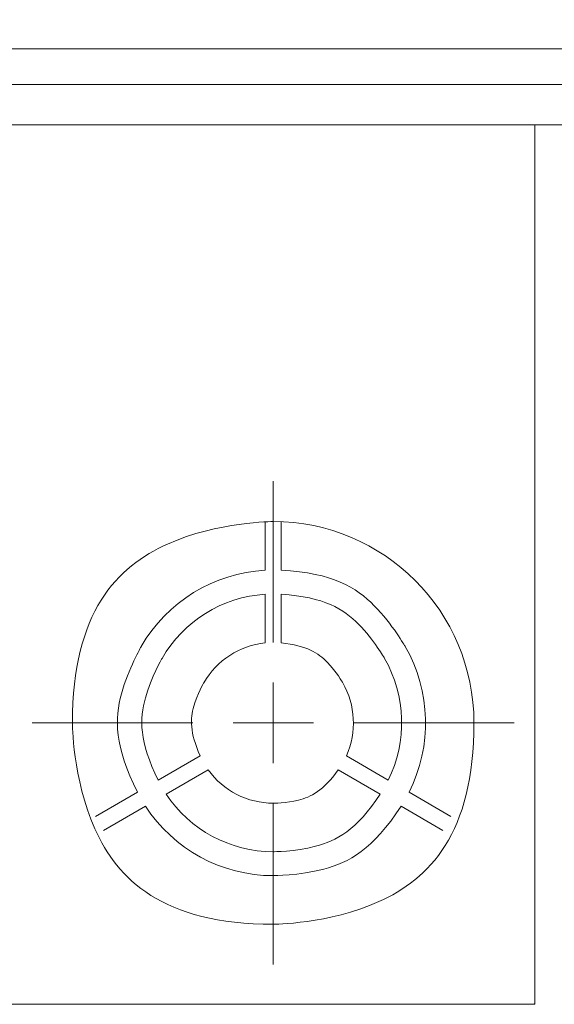
# Model space of a CAD drawing. Units: millimetres. Extents: x 10 to 874, y 69 to 804.
# Drawn here: x 574 to 607, y 557 to 618 of the extents above; entities that cross this region are included whole.
import ezdxf

# ---------------------------------------------------------------- set-up
doc = ezdxf.new("R2010")
doc.units = ezdxf.units.MM
doc.header["$MEASUREMENT"] = 0
doc.layers.add('layer 1', color=7, linetype='Continuous')
doc.styles.get("Standard").update_dxf_attribs({"font": 'isocpeur.ttf', "height": 15})
doc.dimstyles.get("Standard").update_dxf_attribs({"dimtxt": 15, "dimasz": 15, "dimexe": 0.18, "dimexo": 0.0625, "dimgap": 5, "dimtad": 1, "dimdec": 0, "dimzin": 0, "dimdsep": 46, "dimtxsty": 'Standard', "dimcen": 0.09, "dimadec": 0, "dimazin": 0, "dimtfac": 1, "dimtdec": 0, "dimtmove": 0, "dimatfit": 3, "dimfxl": 1, "dimtolj": 1, "dimtzin": 0, "dimarcsym": 0})

# ---------------------------------------------------------------- blocks, each defined once
blk = doc.blocks.new('*D10')
at = {"color": 0, "lineweight": -2, "transparency": 16777216}
for p, q in [((523.634, 718.947), (480.634, 718.947)), ((538.634, 573.952), (538.634, 719.127)), ((570.628, 718.947), (538.634, 718.947)), ((570.628, 573.66), (570.628, 719.127)), ((585.628, 718.947), (600.628, 718.947))]:
    blk.add_line(p, q, dxfattribs=at)
at = {"color": 0, "transparency": 16777216}
for points in [[(523.634, 721.447), (523.634, 716.447), (538.634, 718.947)], [(585.628, 721.447), (585.628, 716.447), (570.628, 718.947)]]:
    blk.add_solid(points, dxfattribs=at)
at = {"layer": 'Defpoints', "color": 0, "transparency": 16777216}
for p in [(570.628, 718.947), (538.634, 573.889), (570.628, 573.597)]:
    blk.add_point(p, dxfattribs=at)
at = {"color": 0, "transparency": 16777216, "insert": (494.634, 731.447), "char_height": 15, "attachment_point": 5}
blk.add_mtext('\\A1;32', dxfattribs=at)
blk = doc.blocks.new('*D11')
at = {"color": 0, "lineweight": -2, "transparency": 16777216}
for p, q in [((544.637, 573.96), (544.637, 647.356)), ((564.62, 573.949), (564.62, 647.356)), ((529.637, 647.176), (481.458, 647.176)), ((564.62, 647.176), (544.637, 647.176)), ((579.62, 647.176), (594.62, 647.176))]:
    blk.add_line(p, q, dxfattribs=at)
at = {"color": 0, "transparency": 16777216}
for points in [[(529.637, 649.676), (529.637, 644.676), (544.637, 647.176)], [(579.62, 649.676), (579.62, 644.676), (564.62, 647.176)]]:
    blk.add_solid(points, dxfattribs=at)
at = {"layer": 'Defpoints', "color": 0, "transparency": 16777216}
for p in [(564.62, 647.176), (544.637, 573.897), (564.62, 573.887)]:
    blk.add_point(p, dxfattribs=at)
at = {"color": 0, "transparency": 16777216, "insert": (495.458, 659.676), "char_height": 15, "attachment_point": 5}
blk.add_mtext('\\A1;20', dxfattribs=at)

msp = doc.modelspace()

# ---------------------------------------------------------------- linework, layer by layer
at = {"layer": 'layer 1', "lineweight": 18}
for points in [[(465.873, 615.705), (465.873, 615.705), (747.891, 615.705), (747.891, 615.705)], [(465.873, 615.705), (465.873, 615.705), (747.891, 615.705), (747.891, 615.705)], [(465.873, 615.705), (465.873, 615.705), (747.891, 615.705), (747.891, 615.705)], [(465.873, 615.705), (465.873, 615.705), (747.891, 615.705), (747.891, 615.705)], [(465.873, 615.705), (465.873, 615.705), (747.891, 615.705), (747.891, 615.705)], [(465.873, 615.705), (465.873, 615.705), (747.891, 615.705), (747.891, 615.705)], [(465.873, 615.705), (465.873, 615.705), (747.891, 615.705), (747.891, 615.705)], [(465.873, 615.705), (465.873, 615.705), (747.891, 615.705), (747.891, 615.705)], [(465.873, 615.705), (465.873, 615.705), (747.891, 615.705), (747.891, 615.705)], [(465.873, 615.705), (465.873, 615.705), (747.891, 615.705), (747.891, 615.705)], [(465.873, 615.705), (465.873, 615.705), (747.891, 615.705), (747.891, 615.705)], [(465.873, 615.705), (465.873, 615.705), (747.891, 615.705), (747.891, 615.705)], [(465.873, 615.705), (465.873, 615.705), (747.891, 615.705), (747.891, 615.705)], [(465.873, 615.705), (465.873, 615.705), (747.891, 615.705), (747.891, 615.705)], [(465.873, 615.705), (465.873, 615.705), (747.891, 615.705), (747.891, 615.705)], [(465.873, 615.705), (465.873, 615.705), (747.891, 615.705), (747.891, 615.705)], [(465.873, 615.705), (465.873, 615.705), (747.891, 615.705), (747.891, 615.705)], [(465.873, 615.705), (465.873, 615.705), (747.891, 615.705), (747.891, 615.705)], [(465.873, 615.705), (465.873, 615.705), (747.891, 615.705), (747.891, 615.705)], [(465.873, 615.705), (465.873, 615.705), (747.891, 615.705), (747.891, 615.705)], [(465.873, 615.705), (465.873, 615.705), (747.891, 615.705), (747.891, 615.705)], [(747.891, 613.508), (747.891, 613.508), (465.873, 613.508), (465.873, 613.508)], [(747.891, 613.508), (747.891, 613.508), (465.873, 613.508), (465.873, 613.508)], [(747.891, 613.508), (747.891, 613.508), (465.873, 613.508), (465.873, 613.508)], [(747.891, 613.508), (747.891, 613.508), (465.873, 613.508), (465.873, 613.508)], [(747.891, 613.508), (747.891, 613.508), (465.873, 613.508), (465.873, 613.508)], [(747.891, 613.508), (747.891, 613.508), (465.873, 613.508), (465.873, 613.508)], [(747.891, 613.508), (747.891, 613.508), (465.873, 613.508), (465.873, 613.508)], [(747.891, 613.508), (747.891, 613.508), (465.873, 613.508), (465.873, 613.508)], [(747.891, 613.508), (747.891, 613.508), (465.873, 613.508), (465.873, 613.508)], [(747.891, 613.508), (747.891, 613.508), (465.873, 613.508), (465.873, 613.508)], [(747.891, 613.508), (747.891, 613.508), (465.873, 613.508), (465.873, 613.508)], [(747.891, 613.508), (747.891, 613.508), (465.873, 613.508), (465.873, 613.508)], [(747.891, 613.508), (747.891, 613.508), (465.873, 613.508), (465.873, 613.508)], [(747.891, 613.508), (747.891, 613.508), (465.873, 613.508), (465.873, 613.508)], [(747.891, 613.508), (747.891, 613.508), (465.873, 613.508), (465.873, 613.508)], [(747.891, 613.508), (747.891, 613.508), (465.873, 613.508), (465.873, 613.508)], [(747.891, 613.508), (747.891, 613.508), (465.873, 613.508), (465.873, 613.508)], [(747.891, 613.508), (747.891, 613.508), (465.873, 613.508), (465.873, 613.508)], [(747.891, 613.508), (747.891, 613.508), (465.873, 613.508), (465.873, 613.508)], [(747.891, 613.508), (747.891, 613.508), (465.873, 613.508), (465.873, 613.508)], [(747.891, 613.508), (747.891, 613.508), (465.873, 613.508), (465.873, 613.508)], [(747.19, 611.013), (747.19, 611.013), (466.577, 611.013), (466.577, 611.013)], [(747.19, 611.013), (747.19, 611.013), (466.577, 611.013), (466.577, 611.013)], [(747.19, 611.013), (747.19, 611.013), (466.577, 611.013), (466.577, 611.013)], [(747.19, 611.013), (747.19, 611.013), (466.577, 611.013), (466.577, 611.013)], [(747.19, 611.013), (747.19, 611.013), (466.577, 611.013), (466.577, 611.013)], [(747.19, 611.013), (747.19, 611.013), (466.577, 611.013), (466.577, 611.013)], [(747.19, 611.013), (747.19, 611.013), (466.577, 611.013), (466.577, 611.013)], [(747.19, 611.013), (747.19, 611.013), (466.577, 611.013), (466.577, 611.013)], [(747.19, 611.013), (747.19, 611.013), (466.577, 611.013), (466.577, 611.013)], [(747.19, 611.013), (747.19, 611.013), (466.577, 611.013), (466.577, 611.013)], [(747.19, 611.013), (747.19, 611.013), (466.577, 611.013), (466.577, 611.013)], [(747.19, 611.013), (747.19, 611.013), (466.577, 611.013), (466.577, 611.013)], [(747.19, 611.013), (747.19, 611.013), (466.577, 611.013), (466.577, 611.013)], [(747.19, 611.013), (747.19, 611.013), (466.577, 611.013), (466.577, 611.013)], [(747.19, 611.013), (747.19, 611.013), (466.577, 611.013), (466.577, 611.013)], [(747.19, 611.013), (747.19, 611.013), (466.577, 611.013), (466.577, 611.013)], [(747.19, 611.013), (747.19, 611.013), (466.577, 611.013), (466.577, 611.013)], [(747.19, 611.013), (747.19, 611.013), (466.577, 611.013), (466.577, 611.013)], [(747.19, 611.013), (747.19, 611.013), (466.577, 611.013), (466.577, 611.013)], [(747.19, 611.013), (747.19, 611.013), (466.577, 611.013), (466.577, 611.013)], [(747.19, 611.013), (747.19, 611.013), (466.577, 611.013), (466.577, 611.013)], [(605.676, 611.013), (605.676, 611.013), (605.676, 611.013), (605.676, 611.013)], [(605.676, 556.515), (605.676, 556.515), (605.676, 611.013), (605.676, 611.013)], [(605.676, 556.515), (605.676, 556.515), (605.676, 611.013), (605.676, 611.013)], [(605.676, 556.515), (605.676, 556.515), (605.676, 611.013), (605.676, 611.013)], [(605.676, 556.515), (605.676, 556.515), (605.676, 611.013), (605.676, 611.013)], [(605.676, 556.515), (605.676, 556.515), (605.676, 611.013), (605.676, 611.013)], [(605.676, 556.515), (605.676, 556.515), (605.676, 611.013), (605.676, 611.013)], [(605.676, 556.515), (605.676, 556.515), (605.676, 611.013), (605.676, 611.013)], [(605.676, 556.515), (605.676, 556.515), (605.676, 611.013), (605.676, 611.013)], [(605.676, 556.515), (605.676, 556.515), (605.676, 611.013), (605.676, 611.013)], [(605.676, 556.515), (605.676, 556.515), (605.676, 611.013), (605.676, 611.013)], [(605.676, 556.515), (605.676, 556.515), (605.676, 611.013), (605.676, 611.013)], [(605.676, 556.515), (605.676, 556.515), (605.676, 611.013), (605.676, 611.013)], [(605.676, 556.515), (605.676, 556.515), (605.676, 611.013), (605.676, 611.013)], [(605.676, 556.515), (605.676, 556.515), (605.676, 611.013), (605.676, 611.013)], [(605.676, 556.515), (605.676, 556.515), (605.676, 611.013), (605.676, 611.013)], [(605.676, 556.515), (605.676, 556.515), (605.676, 611.013), (605.676, 611.013)], [(605.676, 556.515), (605.676, 556.515), (605.676, 611.013), (605.676, 611.013)], [(605.676, 556.515), (605.676, 556.515), (605.676, 611.013), (605.676, 611.013)], [(605.676, 556.515), (605.676, 556.515), (605.676, 611.013), (605.676, 611.013)], [(605.676, 556.515), (605.676, 556.515), (605.676, 611.013), (605.676, 611.013)], [(605.676, 556.515), (605.676, 556.515), (605.676, 611.013), (605.676, 611.013)], [(588.951, 586.418), (588.951, 586.418), (588.951, 583.408), (588.951, 583.408)], [(588.951, 586.418), (588.951, 586.418), (588.951, 583.408), (588.951, 583.408)], [(588.951, 586.418), (588.951, 586.418), (588.951, 583.408), (588.951, 583.408)], [(588.951, 586.418), (588.951, 586.418), (588.951, 583.408), (588.951, 583.408)], [(588.951, 586.418), (588.951, 586.418), (588.951, 583.408), (588.951, 583.408)], [(588.951, 586.418), (588.951, 586.418), (588.951, 583.408), (588.951, 583.408)], [(588.951, 586.418), (588.951, 586.418), (588.951, 583.408), (588.951, 583.408)], [(588.951, 586.418), (588.951, 586.418), (588.951, 583.408), (588.951, 583.408)], [(588.951, 586.418), (588.951, 586.418), (588.951, 583.408), (588.951, 583.408)], [(588.951, 586.418), (588.951, 586.418), (588.951, 583.408), (588.951, 583.408)], [(588.951, 586.418), (588.951, 586.418), (588.951, 583.408), (588.951, 583.408)], [(588.951, 586.418), (588.951, 586.418), (588.951, 583.408), (588.951, 583.408)], [(588.951, 586.418), (588.951, 586.418), (588.951, 583.408), (588.951, 583.408)], [(588.951, 586.418), (588.951, 586.418), (588.951, 583.408), (588.951, 583.408)], [(588.951, 586.418), (588.951, 586.418), (588.951, 583.408), (588.951, 583.408)], [(588.951, 586.418), (588.951, 586.418), (588.951, 583.408), (588.951, 583.408)], [(588.951, 586.418), (588.951, 586.418), (588.951, 583.408), (588.951, 583.408)], [(588.951, 586.418), (588.951, 586.418), (588.951, 583.408), (588.951, 583.408)], [(588.951, 586.418), (588.951, 586.418), (588.951, 583.408), (588.951, 583.408)], [(588.951, 586.418), (588.951, 586.418), (588.951, 583.408), (588.951, 583.408)], [(588.951, 586.418), (588.951, 586.418), (588.951, 583.408), (588.951, 583.408)], [(588.951, 586.418), (588.951, 586.418), (588.951, 586.418), (588.951, 586.418)], [(589.947, 583.408), (589.947, 583.408), (589.947, 586.418), (589.947, 586.418)], [(589.947, 583.408), (589.947, 583.408), (589.947, 586.418), (589.947, 586.418)], [(589.947, 583.408), (589.947, 583.408), (589.947, 586.418), (589.947, 586.418)], [(589.947, 583.408), (589.947, 583.408), (589.947, 586.418), (589.947, 586.418)], [(589.947, 583.408), (589.947, 583.408), (589.947, 586.418), (589.947, 586.418)], [(589.947, 583.408), (589.947, 583.408), (589.947, 586.418), (589.947, 586.418)], [(589.947, 583.408), (589.947, 583.408), (589.947, 586.418), (589.947, 586.418)], [(589.947, 583.408), (589.947, 583.408), (589.947, 586.418), (589.947, 586.418)], [(589.947, 583.408), (589.947, 583.408), (589.947, 586.418), (589.947, 586.418)], [(589.947, 583.408), (589.947, 583.408), (589.947, 586.418), (589.947, 586.418)], [(589.947, 583.408), (589.947, 583.408), (589.947, 586.418), (589.947, 586.418)], [(589.947, 583.408), (589.947, 583.408), (589.947, 586.418), (589.947, 586.418)], [(589.947, 583.408), (589.947, 583.408), (589.947, 586.418), (589.947, 586.418)], [(589.947, 583.408), (589.947, 583.408), (589.947, 586.418), (589.947, 586.418)], [(589.947, 583.408), (589.947, 583.408), (589.947, 586.418), (589.947, 586.418)], [(589.947, 583.408), (589.947, 583.408), (589.947, 586.418), (589.947, 586.418)], [(589.947, 583.408), (589.947, 583.408), (589.947, 586.418), (589.947, 586.418)], [(589.947, 583.408), (589.947, 583.408), (589.947, 586.418), (589.947, 586.418)], [(589.947, 583.408), (589.947, 583.408), (589.947, 586.418), (589.947, 586.418)], [(589.947, 583.408), (589.947, 583.408), (589.947, 586.418), (589.947, 586.418)], [(589.947, 583.408), (589.947, 583.408), (589.947, 586.418), (589.947, 586.418)], [(589.947, 586.418), (589.947, 586.418), (589.947, 586.418), (589.947, 586.418)], [(588.951, 583.408), (588.951, 583.408), (588.951, 583.408), (588.951, 583.408)], [(589.947, 583.408), (589.947, 583.408), (589.947, 583.408), (589.947, 583.408)], [(588.951, 581.92), (588.951, 581.92), (588.951, 578.905), (588.951, 578.905)], [(588.951, 581.92), (588.951, 581.92), (588.951, 578.905), (588.951, 578.905)], [(588.951, 581.92), (588.951, 581.92), (588.951, 578.905), (588.951, 578.905)], [(588.951, 581.92), (588.951, 581.92), (588.951, 578.905), (588.951, 578.905)], [(588.951, 581.92), (588.951, 581.92), (588.951, 578.905), (588.951, 578.905)], [(588.951, 581.92), (588.951, 581.92), (588.951, 578.905), (588.951, 578.905)], [(588.951, 581.92), (588.951, 581.92), (588.951, 578.905), (588.951, 578.905)], [(588.951, 581.92), (588.951, 581.92), (588.951, 578.905), (588.951, 578.905)], [(588.951, 581.92), (588.951, 581.92), (588.951, 578.905), (588.951, 578.905)], [(588.951, 581.92), (588.951, 581.92), (588.951, 578.905), (588.951, 578.905)], [(588.951, 581.92), (588.951, 581.92), (588.951, 578.905), (588.951, 578.905)], [(588.951, 581.92), (588.951, 581.92), (588.951, 578.905), (588.951, 578.905)], [(588.951, 581.92), (588.951, 581.92), (588.951, 578.905), (588.951, 578.905)], [(588.951, 581.92), (588.951, 581.92), (588.951, 578.905), (588.951, 578.905)], [(588.951, 581.92), (588.951, 581.92), (588.951, 578.905), (588.951, 578.905)], [(588.951, 581.92), (588.951, 581.92), (588.951, 578.905), (588.951, 578.905)], [(588.951, 581.92), (588.951, 581.92), (588.951, 578.905), (588.951, 578.905)], [(588.951, 581.92), (588.951, 581.92), (588.951, 578.905), (588.951, 578.905)], [(588.951, 581.92), (588.951, 581.92), (588.951, 578.905), (588.951, 578.905)], [(588.951, 581.92), (588.951, 581.92), (588.951, 578.905), (588.951, 578.905)], [(588.951, 581.92), (588.951, 581.92), (588.951, 578.905), (588.951, 578.905)], [(588.951, 581.92), (588.951, 581.92), (588.951, 581.92), (588.951, 581.92)], [(589.947, 578.905), (589.947, 578.905), (589.947, 581.92), (589.947, 581.92)], [(589.947, 578.905), (589.947, 578.905), (589.947, 581.92), (589.947, 581.92)], [(589.947, 578.905), (589.947, 578.905), (589.947, 581.92), (589.947, 581.92)], [(589.947, 578.905), (589.947, 578.905), (589.947, 581.92), (589.947, 581.92)], [(589.947, 578.905), (589.947, 578.905), (589.947, 581.92), (589.947, 581.92)], [(589.947, 578.905), (589.947, 578.905), (589.947, 581.92), (589.947, 581.92)], [(589.947, 578.905), (589.947, 578.905), (589.947, 581.92), (589.947, 581.92)], [(589.947, 578.905), (589.947, 578.905), (589.947, 581.92), (589.947, 581.92)], [(589.947, 578.905), (589.947, 578.905), (589.947, 581.92), (589.947, 581.92)], [(589.947, 578.905), (589.947, 578.905), (589.947, 581.92), (589.947, 581.92)], [(589.947, 578.905), (589.947, 578.905), (589.947, 581.92), (589.947, 581.92)], [(589.947, 578.905), (589.947, 578.905), (589.947, 581.92), (589.947, 581.92)], [(589.947, 578.905), (589.947, 578.905), (589.947, 581.92), (589.947, 581.92)], [(589.947, 578.905), (589.947, 578.905), (589.947, 581.92), (589.947, 581.92)], [(589.947, 578.905), (589.947, 578.905), (589.947, 581.92), (589.947, 581.92)], [(589.947, 578.905), (589.947, 578.905), (589.947, 581.92), (589.947, 581.92)], [(589.947, 578.905), (589.947, 578.905), (589.947, 581.92), (589.947, 581.92)], [(589.947, 578.905), (589.947, 578.905), (589.947, 581.92), (589.947, 581.92)], [(589.947, 578.905), (589.947, 578.905), (589.947, 581.92), (589.947, 581.92)], [(589.947, 578.905), (589.947, 578.905), (589.947, 581.92), (589.947, 581.92)], [(589.947, 578.905), (589.947, 578.905), (589.947, 581.92), (589.947, 581.92)], [(589.947, 581.92), (589.947, 581.92), (589.947, 581.92), (589.947, 581.92)], [(588.951, 578.905), (588.951, 578.905), (588.951, 578.905), (588.951, 578.905)], [(589.947, 578.905), (589.947, 578.905), (589.947, 578.905), (589.947, 578.905)], [(584.914, 571.911), (584.914, 571.911), (582.309, 570.403), (582.309, 570.403)], [(584.914, 571.911), (584.914, 571.911), (582.309, 570.403), (582.309, 570.403)], [(584.914, 571.911), (584.914, 571.911), (582.309, 570.403), (582.309, 570.403)], [(584.914, 571.911), (584.914, 571.911), (582.309, 570.403), (582.309, 570.403)], [(584.914, 571.911), (584.914, 571.911), (582.309, 570.403), (582.309, 570.403)], [(584.914, 571.911), (584.914, 571.911), (582.309, 570.403), (582.309, 570.403)], [(584.914, 571.911), (584.914, 571.911), (582.309, 570.403), (582.309, 570.403)], [(584.914, 571.911), (584.914, 571.911), (582.309, 570.403), (582.309, 570.403)], [(584.914, 571.911), (584.914, 571.911), (582.309, 570.403), (582.309, 570.403)], [(584.914, 571.911), (584.914, 571.911), (582.309, 570.403), (582.309, 570.403)], [(584.914, 571.911), (584.914, 571.911), (582.309, 570.403), (582.309, 570.403)], [(584.914, 571.911), (584.914, 571.911), (582.309, 570.403), (582.309, 570.403)], [(584.914, 571.911), (584.914, 571.911), (582.309, 570.403), (582.309, 570.403)], [(584.914, 571.911), (584.914, 571.911), (582.309, 570.403), (582.309, 570.403)], [(584.914, 571.911), (584.914, 571.911), (582.309, 570.403), (582.309, 570.403)], [(584.914, 571.911), (584.914, 571.911), (582.309, 570.403), (582.309, 570.403)], [(584.914, 571.911), (584.914, 571.911), (582.309, 570.403), (582.309, 570.403)], [(584.914, 571.911), (584.914, 571.911), (582.309, 570.403), (582.309, 570.403)], [(584.914, 571.911), (584.914, 571.911), (582.309, 570.403), (582.309, 570.403)], [(584.914, 571.911), (584.914, 571.911), (582.309, 570.403), (582.309, 570.403)], [(584.914, 571.911), (584.914, 571.911), (582.309, 570.403), (582.309, 570.403)], [(584.914, 571.911), (584.914, 571.911), (584.914, 571.911), (584.914, 571.911)], [(596.58, 570.403), (596.58, 570.403), (593.984, 571.911), (593.984, 571.911)], [(596.58, 570.403), (596.58, 570.403), (593.984, 571.911), (593.984, 571.911)], [(596.58, 570.403), (596.58, 570.403), (593.984, 571.911), (593.984, 571.911)], [(596.58, 570.403), (596.58, 570.403), (593.984, 571.911), (593.984, 571.911)], [(596.58, 570.403), (596.58, 570.403), (593.984, 571.911), (593.984, 571.911)], [(596.58, 570.403), (596.58, 570.403), (593.984, 571.911), (593.984, 571.911)], [(596.58, 570.403), (596.58, 570.403), (593.984, 571.911), (593.984, 571.911)], [(596.58, 570.403), (596.58, 570.403), (593.984, 571.911), (593.984, 571.911)], [(596.58, 570.403), (596.58, 570.403), (593.984, 571.911), (593.984, 571.911)], [(596.58, 570.403), (596.58, 570.403), (593.984, 571.911), (593.984, 571.911)], [(596.58, 570.403), (596.58, 570.403), (593.984, 571.911), (593.984, 571.911)], [(596.58, 570.403), (596.58, 570.403), (593.984, 571.911), (593.984, 571.911)], [(596.58, 570.403), (596.58, 570.403), (593.984, 571.911), (593.984, 571.911)], [(596.58, 570.403), (596.58, 570.403), (593.984, 571.911), (593.984, 571.911)], [(596.58, 570.403), (596.58, 570.403), (593.984, 571.911), (593.984, 571.911)], [(596.58, 570.403), (596.58, 570.403), (593.984, 571.911), (593.984, 571.911)], [(596.58, 570.403), (596.58, 570.403), (593.984, 571.911), (593.984, 571.911)], [(596.58, 570.403), (596.58, 570.403), (593.984, 571.911), (593.984, 571.911)], [(596.58, 570.403), (596.58, 570.403), (593.984, 571.911), (593.984, 571.911)], [(596.58, 570.403), (596.58, 570.403), (593.984, 571.911), (593.984, 571.911)], [(596.58, 570.403), (596.58, 570.403), (593.984, 571.911), (593.984, 571.911)], [(593.984, 571.911), (593.984, 571.911), (593.984, 571.911), (593.984, 571.911)], [(582.801, 569.536), (582.801, 569.536), (585.413, 571.044), (585.413, 571.044)], [(582.801, 569.536), (582.801, 569.536), (585.413, 571.044), (585.413, 571.044)], [(582.801, 569.536), (582.801, 569.536), (585.413, 571.044), (585.413, 571.044)], [(582.801, 569.536), (582.801, 569.536), (585.413, 571.044), (585.413, 571.044)], [(582.801, 569.536), (582.801, 569.536), (585.413, 571.044), (585.413, 571.044)], [(582.801, 569.536), (582.801, 569.536), (585.413, 571.044), (585.413, 571.044)], [(582.801, 569.536), (582.801, 569.536), (585.413, 571.044), (585.413, 571.044)], [(582.801, 569.536), (582.801, 569.536), (585.413, 571.044), (585.413, 571.044)], [(582.801, 569.536), (582.801, 569.536), (585.413, 571.044), (585.413, 571.044)], [(582.801, 569.536), (582.801, 569.536), (585.413, 571.044), (585.413, 571.044)], [(582.801, 569.536), (582.801, 569.536), (585.413, 571.044), (585.413, 571.044)], [(582.801, 569.536), (582.801, 569.536), (585.413, 571.044), (585.413, 571.044)], [(582.801, 569.536), (582.801, 569.536), (585.413, 571.044), (585.413, 571.044)], [(582.801, 569.536), (582.801, 569.536), (585.413, 571.044), (585.413, 571.044)], [(582.801, 569.536), (582.801, 569.536), (585.413, 571.044), (585.413, 571.044)], [(582.801, 569.536), (582.801, 569.536), (585.413, 571.044), (585.413, 571.044)], [(582.801, 569.536), (582.801, 569.536), (585.413, 571.044), (585.413, 571.044)], [(582.801, 569.536), (582.801, 569.536), (585.413, 571.044), (585.413, 571.044)], [(582.801, 569.536), (582.801, 569.536), (585.413, 571.044), (585.413, 571.044)], [(582.801, 569.536), (582.801, 569.536), (585.413, 571.044), (585.413, 571.044)], [(582.801, 569.536), (582.801, 569.536), (585.413, 571.044), (585.413, 571.044)], [(585.413, 571.044), (585.413, 571.044), (585.413, 571.044), (585.413, 571.044)], [(593.477, 571.044), (593.477, 571.044), (596.088, 569.536), (596.088, 569.536)], [(593.477, 571.044), (593.477, 571.044), (596.088, 569.536), (596.088, 569.536)], [(593.477, 571.044), (593.477, 571.044), (596.088, 569.536), (596.088, 569.536)], [(593.477, 571.044), (593.477, 571.044), (596.088, 569.536), (596.088, 569.536)], [(593.477, 571.044), (593.477, 571.044), (596.088, 569.536), (596.088, 569.536)], [(593.477, 571.044), (593.477, 571.044), (596.088, 569.536), (596.088, 569.536)], [(593.477, 571.044), (593.477, 571.044), (596.088, 569.536), (596.088, 569.536)], [(593.477, 571.044), (593.477, 571.044), (596.088, 569.536), (596.088, 569.536)], [(593.477, 571.044), (593.477, 571.044), (596.088, 569.536), (596.088, 569.536)], [(593.477, 571.044), (593.477, 571.044), (596.088, 569.536), (596.088, 569.536)], [(593.477, 571.044), (593.477, 571.044), (596.088, 569.536), (596.088, 569.536)], [(593.477, 571.044), (593.477, 571.044), (596.088, 569.536), (596.088, 569.536)], [(593.477, 571.044), (593.477, 571.044), (596.088, 569.536), (596.088, 569.536)], [(593.477, 571.044), (593.477, 571.044), (596.088, 569.536), (596.088, 569.536)], [(593.477, 571.044), (593.477, 571.044), (596.088, 569.536), (596.088, 569.536)], [(593.477, 571.044), (593.477, 571.044), (596.088, 569.536), (596.088, 569.536)], [(593.477, 571.044), (593.477, 571.044), (596.088, 569.536), (596.088, 569.536)], [(593.477, 571.044), (593.477, 571.044), (596.088, 569.536), (596.088, 569.536)], [(593.477, 571.044), (593.477, 571.044), (596.088, 569.536), (596.088, 569.536)], [(593.477, 571.044), (593.477, 571.044), (596.088, 569.536), (596.088, 569.536)], [(593.477, 571.044), (593.477, 571.044), (596.088, 569.536), (596.088, 569.536)], [(593.477, 571.044), (593.477, 571.044), (593.477, 571.044), (593.477, 571.044)], [(582.309, 570.403), (582.309, 570.403), (582.309, 570.403), (582.309, 570.403)], [(596.58, 570.403), (596.58, 570.403), (596.58, 570.403), (596.58, 570.403)], [(581.029, 569.659), (581.029, 569.659), (578.419, 568.153), (578.419, 568.153)], [(581.029, 569.659), (581.029, 569.659), (578.419, 568.153), (578.419, 568.153)], [(581.029, 569.659), (581.029, 569.659), (578.419, 568.153), (578.419, 568.153)], [(581.029, 569.659), (581.029, 569.659), (578.419, 568.153), (578.419, 568.153)], [(581.029, 569.659), (581.029, 569.659), (578.419, 568.153), (578.419, 568.153)], [(581.029, 569.659), (581.029, 569.659), (578.419, 568.153), (578.419, 568.153)], [(581.029, 569.659), (581.029, 569.659), (578.419, 568.153), (578.419, 568.153)], [(581.029, 569.659), (581.029, 569.659), (578.419, 568.153), (578.419, 568.153)], [(581.029, 569.659), (581.029, 569.659), (578.419, 568.153), (578.419, 568.153)], [(581.029, 569.659), (581.029, 569.659), (578.419, 568.153), (578.419, 568.153)], [(581.029, 569.659), (581.029, 569.659), (578.419, 568.153), (578.419, 568.153)], [(581.029, 569.659), (581.029, 569.659), (578.419, 568.153), (578.419, 568.153)], [(581.029, 569.659), (581.029, 569.659), (578.419, 568.153), (578.419, 568.153)], [(581.029, 569.659), (581.029, 569.659), (578.419, 568.153), (578.419, 568.153)], [(581.029, 569.659), (581.029, 569.659), (578.419, 568.153), (578.419, 568.153)], [(581.029, 569.659), (581.029, 569.659), (578.419, 568.153), (578.419, 568.153)], [(581.029, 569.659), (581.029, 569.659), (578.419, 568.153), (578.419, 568.153)], [(581.029, 569.659), (581.029, 569.659), (578.419, 568.153), (578.419, 568.153)], [(581.029, 569.659), (581.029, 569.659), (578.419, 568.153), (578.419, 568.153)], [(581.029, 569.659), (581.029, 569.659), (578.419, 568.153), (578.419, 568.153)], [(581.029, 569.659), (581.029, 569.659), (578.419, 568.153), (578.419, 568.153)], [(581.029, 569.659), (581.029, 569.659), (581.029, 569.659), (581.029, 569.659)], [(582.801, 569.536), (582.801, 569.536), (582.801, 569.536), (582.801, 569.536)], [(596.088, 569.536), (596.088, 569.536), (596.088, 569.536), (596.088, 569.536)], [(600.47, 568.153), (600.47, 568.153), (597.87, 569.659), (597.87, 569.659)], [(600.47, 568.153), (600.47, 568.153), (597.87, 569.659), (597.87, 569.659)], [(600.47, 568.153), (600.47, 568.153), (597.87, 569.659), (597.87, 569.659)], [(600.47, 568.153), (600.47, 568.153), (597.87, 569.659), (597.87, 569.659)], [(600.47, 568.153), (600.47, 568.153), (597.87, 569.659), (597.87, 569.659)], [(600.47, 568.153), (600.47, 568.153), (597.87, 569.659), (597.87, 569.659)], [(600.47, 568.153), (600.47, 568.153), (597.87, 569.659), (597.87, 569.659)], [(600.47, 568.153), (600.47, 568.153), (597.87, 569.659), (597.87, 569.659)], [(600.47, 568.153), (600.47, 568.153), (597.87, 569.659), (597.87, 569.659)], [(600.47, 568.153), (600.47, 568.153), (597.87, 569.659), (597.87, 569.659)], [(600.47, 568.153), (600.47, 568.153), (597.87, 569.659), (597.87, 569.659)], [(600.47, 568.153), (600.47, 568.153), (597.87, 569.659), (597.87, 569.659)], [(600.47, 568.153), (600.47, 568.153), (597.87, 569.659), (597.87, 569.659)], [(600.47, 568.153), (600.47, 568.153), (597.87, 569.659), (597.87, 569.659)], [(600.47, 568.153), (600.47, 568.153), (597.87, 569.659), (597.87, 569.659)], [(600.47, 568.153), (600.47, 568.153), (597.87, 569.659), (597.87, 569.659)], [(600.47, 568.153), (600.47, 568.153), (597.87, 569.659), (597.87, 569.659)], [(600.47, 568.153), (600.47, 568.153), (597.87, 569.659), (597.87, 569.659)], [(600.47, 568.153), (600.47, 568.153), (597.87, 569.659), (597.87, 569.659)], [(600.47, 568.153), (600.47, 568.153), (597.87, 569.659), (597.87, 569.659)], [(600.47, 568.153), (600.47, 568.153), (597.87, 569.659), (597.87, 569.659)], [(597.87, 569.659), (597.87, 569.659), (597.87, 569.659), (597.87, 569.659)], [(578.917, 567.288), (578.917, 567.288), (581.521, 568.794), (581.521, 568.794)], [(578.917, 567.288), (578.917, 567.288), (581.521, 568.794), (581.521, 568.794)], [(578.917, 567.288), (578.917, 567.288), (581.521, 568.794), (581.521, 568.794)], [(578.917, 567.288), (578.917, 567.288), (581.521, 568.794), (581.521, 568.794)], [(578.917, 567.288), (578.917, 567.288), (581.521, 568.794), (581.521, 568.794)], [(578.917, 567.288), (578.917, 567.288), (581.521, 568.794), (581.521, 568.794)], [(578.917, 567.288), (578.917, 567.288), (581.521, 568.794), (581.521, 568.794)], [(578.917, 567.288), (578.917, 567.288), (581.521, 568.794), (581.521, 568.794)], [(578.917, 567.288), (578.917, 567.288), (581.521, 568.794), (581.521, 568.794)], [(578.917, 567.288), (578.917, 567.288), (581.521, 568.794), (581.521, 568.794)], [(578.917, 567.288), (578.917, 567.288), (581.521, 568.794), (581.521, 568.794)], [(578.917, 567.288), (578.917, 567.288), (581.521, 568.794), (581.521, 568.794)], [(578.917, 567.288), (578.917, 567.288), (581.521, 568.794), (581.521, 568.794)], [(578.917, 567.288), (578.917, 567.288), (581.521, 568.794), (581.521, 568.794)], [(578.917, 567.288), (578.917, 567.288), (581.521, 568.794), (581.521, 568.794)], [(578.917, 567.288), (578.917, 567.288), (581.521, 568.794), (581.521, 568.794)], [(578.917, 567.288), (578.917, 567.288), (581.521, 568.794), (581.521, 568.794)], [(578.917, 567.288), (578.917, 567.288), (581.521, 568.794), (581.521, 568.794)], [(578.917, 567.288), (578.917, 567.288), (581.521, 568.794), (581.521, 568.794)], [(578.917, 567.288), (578.917, 567.288), (581.521, 568.794), (581.521, 568.794)], [(578.917, 567.288), (578.917, 567.288), (581.521, 568.794), (581.521, 568.794)], [(581.521, 568.794), (581.521, 568.794), (581.521, 568.794), (581.521, 568.794)], [(597.377, 568.794), (597.377, 568.794), (599.973, 567.288), (599.973, 567.288)], [(597.377, 568.794), (597.377, 568.794), (599.973, 567.288), (599.973, 567.288)], [(597.377, 568.794), (597.377, 568.794), (599.973, 567.288), (599.973, 567.288)], [(597.377, 568.794), (597.377, 568.794), (599.973, 567.288), (599.973, 567.288)], [(597.377, 568.794), (597.377, 568.794), (599.973, 567.288), (599.973, 567.288)], [(597.377, 568.794), (597.377, 568.794), (599.973, 567.288), (599.973, 567.288)], [(597.377, 568.794), (597.377, 568.794), (599.973, 567.288), (599.973, 567.288)], [(597.377, 568.794), (597.377, 568.794), (599.973, 567.288), (599.973, 567.288)], [(597.377, 568.794), (597.377, 568.794), (599.973, 567.288), (599.973, 567.288)], [(597.377, 568.794), (597.377, 568.794), (599.973, 567.288), (599.973, 567.288)], [(597.377, 568.794), (597.377, 568.794), (599.973, 567.288), (599.973, 567.288)], [(597.377, 568.794), (597.377, 568.794), (599.973, 567.288), (599.973, 567.288)], [(597.377, 568.794), (597.377, 568.794), (599.973, 567.288), (599.973, 567.288)], [(597.377, 568.794), (597.377, 568.794), (599.973, 567.288), (599.973, 567.288)], [(597.377, 568.794), (597.377, 568.794), (599.973, 567.288), (599.973, 567.288)], [(597.377, 568.794), (597.377, 568.794), (599.973, 567.288), (599.973, 567.288)], [(597.377, 568.794), (597.377, 568.794), (599.973, 567.288), (599.973, 567.288)], [(597.377, 568.794), (597.377, 568.794), (599.973, 567.288), (599.973, 567.288)], [(597.377, 568.794), (597.377, 568.794), (599.973, 567.288), (599.973, 567.288)], [(597.377, 568.794), (597.377, 568.794), (599.973, 567.288), (599.973, 567.288)], [(597.377, 568.794), (597.377, 568.794), (599.973, 567.288), (599.973, 567.288)], [(597.377, 568.794), (597.377, 568.794), (597.377, 568.794), (597.377, 568.794)], [(578.419, 568.153), (578.419, 568.153), (578.419, 568.153), (578.419, 568.153)], [(600.47, 568.153), (600.47, 568.153), (600.47, 568.153), (600.47, 568.153)], [(578.917, 567.288), (578.917, 567.288), (578.917, 567.288), (578.917, 567.288)], [(599.973, 567.288), (599.973, 567.288), (599.973, 567.288), (599.973, 567.288)], [(536.598, 556.515), (536.598, 556.515), (605.676, 556.515), (605.676, 556.515)], [(536.598, 556.515), (536.598, 556.515), (605.676, 556.515), (605.676, 556.515)], [(536.598, 556.515), (536.598, 556.515), (605.676, 556.515), (605.676, 556.515)], [(536.598, 556.515), (536.598, 556.515), (605.676, 556.515), (605.676, 556.515)], [(536.598, 556.515), (536.598, 556.515), (605.676, 556.515), (605.676, 556.515)], [(536.598, 556.515), (536.598, 556.515), (605.676, 556.515), (605.676, 556.515)], [(536.598, 556.515), (536.598, 556.515), (605.676, 556.515), (605.676, 556.515)], [(536.598, 556.515), (536.598, 556.515), (605.676, 556.515), (605.676, 556.515)], [(536.598, 556.515), (536.598, 556.515), (605.676, 556.515), (605.676, 556.515)], [(536.598, 556.515), (536.598, 556.515), (605.676, 556.515), (605.676, 556.515)], [(536.598, 556.515), (536.598, 556.515), (605.676, 556.515), (605.676, 556.515)], [(536.598, 556.515), (536.598, 556.515), (605.676, 556.515), (605.676, 556.515)], [(536.598, 556.515), (536.598, 556.515), (605.676, 556.515), (605.676, 556.515)], [(536.598, 556.515), (536.598, 556.515), (605.676, 556.515), (605.676, 556.515)], [(536.598, 556.515), (536.598, 556.515), (605.676, 556.515), (605.676, 556.515)], [(536.598, 556.515), (536.598, 556.515), (605.676, 556.515), (605.676, 556.515)], [(536.598, 556.515), (536.598, 556.515), (605.676, 556.515), (605.676, 556.515)], [(536.598, 556.515), (536.598, 556.515), (605.676, 556.515), (605.676, 556.515)], [(536.598, 556.515), (536.598, 556.515), (605.676, 556.515), (605.676, 556.515)], [(536.598, 556.515), (536.598, 556.515), (605.676, 556.515), (605.676, 556.515)], [(536.598, 556.515), (536.598, 556.515), (605.676, 556.515), (605.676, 556.515)], [(605.635, 556.559), (605.635, 556.559), (605.635, 556.559), (605.635, 556.559)], [(605.635, 556.559), (605.635, 556.559), (605.676, 556.515), (605.676, 556.515)], [(605.635, 556.559), (605.635, 556.559), (605.676, 556.515), (605.676, 556.515)], [(605.635, 556.559), (605.635, 556.559), (605.676, 556.515), (605.676, 556.515)], [(605.635, 556.559), (605.635, 556.559), (605.676, 556.515), (605.676, 556.515)], [(605.635, 556.559), (605.635, 556.559), (605.676, 556.515), (605.676, 556.515)], [(605.635, 556.559), (605.635, 556.559), (605.676, 556.515), (605.676, 556.515)], [(605.635, 556.559), (605.635, 556.559), (605.676, 556.515), (605.676, 556.515)], [(605.635, 556.559), (605.635, 556.559), (605.676, 556.515), (605.676, 556.515)], [(605.635, 556.559), (605.635, 556.559), (605.676, 556.515), (605.676, 556.515)], [(605.635, 556.559), (605.635, 556.559), (605.676, 556.515), (605.676, 556.515)], [(605.635, 556.559), (605.635, 556.559), (605.676, 556.515), (605.676, 556.515)], [(605.635, 556.559), (605.635, 556.559), (605.676, 556.515), (605.676, 556.515)], [(605.635, 556.559), (605.635, 556.559), (605.676, 556.515), (605.676, 556.515)], [(605.635, 556.559), (605.635, 556.559), (605.676, 556.515), (605.676, 556.515)], [(605.635, 556.559), (605.635, 556.559), (605.676, 556.515), (605.676, 556.515)], [(605.635, 556.559), (605.635, 556.559), (605.676, 556.515), (605.676, 556.515)], [(605.635, 556.559), (605.635, 556.559), (605.676, 556.515), (605.676, 556.515)], [(605.635, 556.559), (605.635, 556.559), (605.676, 556.515), (605.676, 556.515)], [(605.635, 556.559), (605.635, 556.559), (605.676, 556.515), (605.676, 556.515)], [(605.635, 556.559), (605.635, 556.559), (605.676, 556.515), (605.676, 556.515)], [(605.635, 556.559), (605.635, 556.559), (605.676, 556.515), (605.676, 556.515)], [(605.676, 556.515), (605.676, 556.515), (605.676, 556.515), (605.676, 556.515)], [(605.676, 556.515), (605.676, 556.515), (605.676, 556.515), (605.676, 556.515)], [(605.676, 556.515), (605.676, 556.515), (605.676, 556.515), (605.676, 556.515)]]:
    msp.add_open_spline(points, degree=3, dxfattribs=at)
at = {"layer": 'layer 1', "lineweight": 9}
for points in [[(589.449, 578.942), (589.449, 578.942), (589.449, 588.921), (589.449, 588.921)], [(589.449, 578.942), (589.449, 578.942), (589.449, 588.921), (589.449, 588.921)], [(589.449, 578.942), (589.449, 578.942), (589.449, 588.921), (589.449, 588.921)], [(589.449, 578.942), (589.449, 578.942), (589.449, 588.921), (589.449, 588.921)], [(589.449, 578.942), (589.449, 578.942), (589.449, 588.921), (589.449, 588.921)], [(589.449, 578.942), (589.449, 578.942), (589.449, 588.921), (589.449, 588.921)], [(589.449, 578.942), (589.449, 578.942), (589.449, 588.921), (589.449, 588.921)], [(589.449, 578.942), (589.449, 578.942), (589.449, 588.921), (589.449, 588.921)], [(589.449, 578.942), (589.449, 578.942), (589.449, 588.921), (589.449, 588.921)], [(589.449, 578.942), (589.449, 578.942), (589.449, 588.921), (589.449, 588.921)], [(589.449, 578.942), (589.449, 578.942), (589.449, 588.921), (589.449, 588.921)], [(589.449, 578.942), (589.449, 578.942), (589.449, 588.921), (589.449, 588.921)], [(589.449, 578.942), (589.449, 578.942), (589.449, 588.921), (589.449, 588.921)], [(589.449, 578.942), (589.449, 578.942), (589.449, 588.921), (589.449, 588.921)], [(589.449, 578.942), (589.449, 578.942), (589.449, 588.921), (589.449, 588.921)], [(589.449, 578.942), (589.449, 578.942), (589.449, 588.921), (589.449, 588.921)], [(589.449, 578.942), (589.449, 578.942), (589.449, 588.921), (589.449, 588.921)], [(589.449, 578.942), (589.449, 578.942), (589.449, 588.921), (589.449, 588.921)], [(589.449, 578.942), (589.449, 578.942), (589.449, 588.921), (589.449, 588.921)], [(589.449, 578.942), (589.449, 578.942), (589.449, 588.921), (589.449, 588.921)], [(589.449, 578.942), (589.449, 578.942), (589.449, 588.921), (589.449, 588.921)], [(589.449, 588.921), (589.449, 588.921), (589.449, 588.921), (589.449, 588.921)], [(589.449, 578.942), (589.449, 578.942), (589.449, 578.942), (589.449, 578.942)], [(589.449, 573.952), (589.449, 573.952), (589.449, 576.448), (589.449, 576.448)], [(589.449, 573.952), (589.449, 573.952), (589.449, 576.448), (589.449, 576.448)], [(589.449, 573.952), (589.449, 573.952), (589.449, 576.448), (589.449, 576.448)], [(589.449, 573.952), (589.449, 573.952), (589.449, 576.448), (589.449, 576.448)], [(589.449, 573.952), (589.449, 573.952), (589.449, 576.448), (589.449, 576.448)], [(589.449, 573.952), (589.449, 573.952), (589.449, 576.448), (589.449, 576.448)], [(589.449, 573.952), (589.449, 573.952), (589.449, 576.448), (589.449, 576.448)], [(589.449, 573.952), (589.449, 573.952), (589.449, 576.448), (589.449, 576.448)], [(589.449, 573.952), (589.449, 573.952), (589.449, 576.448), (589.449, 576.448)], [(589.449, 573.952), (589.449, 573.952), (589.449, 576.448), (589.449, 576.448)], [(589.449, 573.952), (589.449, 573.952), (589.449, 576.448), (589.449, 576.448)], [(589.449, 573.952), (589.449, 573.952), (589.449, 576.448), (589.449, 576.448)], [(589.449, 573.952), (589.449, 573.952), (589.449, 576.448), (589.449, 576.448)], [(589.449, 573.952), (589.449, 573.952), (589.449, 576.448), (589.449, 576.448)], [(589.449, 573.952), (589.449, 573.952), (589.449, 576.448), (589.449, 576.448)], [(589.449, 573.952), (589.449, 573.952), (589.449, 576.448), (589.449, 576.448)], [(589.449, 573.952), (589.449, 573.952), (589.449, 576.448), (589.449, 576.448)], [(589.449, 573.952), (589.449, 573.952), (589.449, 576.448), (589.449, 576.448)], [(589.449, 573.952), (589.449, 573.952), (589.449, 576.448), (589.449, 576.448)], [(589.449, 573.952), (589.449, 573.952), (589.449, 576.448), (589.449, 576.448)], [(589.449, 573.952), (589.449, 573.952), (589.449, 576.448), (589.449, 576.448)], [(589.449, 576.448), (589.449, 576.448), (589.449, 576.448), (589.449, 576.448)], [(584.467, 573.952), (584.467, 573.952), (574.503, 573.952), (574.503, 573.952)], [(584.467, 573.952), (584.467, 573.952), (574.503, 573.952), (574.503, 573.952)], [(584.467, 573.952), (584.467, 573.952), (574.503, 573.952), (574.503, 573.952)], [(584.467, 573.952), (584.467, 573.952), (574.503, 573.952), (574.503, 573.952)], [(584.467, 573.952), (584.467, 573.952), (574.503, 573.952), (574.503, 573.952)], [(584.467, 573.952), (584.467, 573.952), (574.503, 573.952), (574.503, 573.952)], [(584.467, 573.952), (584.467, 573.952), (574.503, 573.952), (574.503, 573.952)], [(584.467, 573.952), (584.467, 573.952), (574.503, 573.952), (574.503, 573.952)], [(584.467, 573.952), (584.467, 573.952), (574.503, 573.952), (574.503, 573.952)], [(584.467, 573.952), (584.467, 573.952), (574.503, 573.952), (574.503, 573.952)], [(584.467, 573.952), (584.467, 573.952), (574.503, 573.952), (574.503, 573.952)], [(584.467, 573.952), (584.467, 573.952), (574.503, 573.952), (574.503, 573.952)], [(584.467, 573.952), (584.467, 573.952), (574.503, 573.952), (574.503, 573.952)], [(584.467, 573.952), (584.467, 573.952), (574.503, 573.952), (574.503, 573.952)], [(584.467, 573.952), (584.467, 573.952), (574.503, 573.952), (574.503, 573.952)], [(584.467, 573.952), (584.467, 573.952), (574.503, 573.952), (574.503, 573.952)], [(584.467, 573.952), (584.467, 573.952), (574.503, 573.952), (574.503, 573.952)], [(584.467, 573.952), (584.467, 573.952), (574.503, 573.952), (574.503, 573.952)], [(584.467, 573.952), (584.467, 573.952), (574.503, 573.952), (574.503, 573.952)], [(584.467, 573.952), (584.467, 573.952), (574.503, 573.952), (574.503, 573.952)], [(584.467, 573.952), (584.467, 573.952), (574.503, 573.952), (574.503, 573.952)], [(574.503, 573.952), (574.503, 573.952), (574.503, 573.952), (574.503, 573.952)], [(584.467, 573.952), (584.467, 573.952), (584.467, 573.952), (584.467, 573.952)], [(589.449, 573.952), (589.449, 573.952), (586.962, 573.952), (586.962, 573.952)], [(589.449, 573.952), (589.449, 573.952), (586.962, 573.952), (586.962, 573.952)], [(589.449, 573.952), (589.449, 573.952), (586.962, 573.952), (586.962, 573.952)], [(589.449, 573.952), (589.449, 573.952), (586.962, 573.952), (586.962, 573.952)], [(589.449, 573.952), (589.449, 573.952), (586.962, 573.952), (586.962, 573.952)], [(589.449, 573.952), (589.449, 573.952), (586.962, 573.952), (586.962, 573.952)], [(589.449, 573.952), (589.449, 573.952), (586.962, 573.952), (586.962, 573.952)], [(589.449, 573.952), (589.449, 573.952), (586.962, 573.952), (586.962, 573.952)], [(589.449, 573.952), (589.449, 573.952), (586.962, 573.952), (586.962, 573.952)], [(589.449, 573.952), (589.449, 573.952), (586.962, 573.952), (586.962, 573.952)], [(589.449, 573.952), (589.449, 573.952), (586.962, 573.952), (586.962, 573.952)], [(589.449, 573.952), (589.449, 573.952), (586.962, 573.952), (586.962, 573.952)], [(589.449, 573.952), (589.449, 573.952), (586.962, 573.952), (586.962, 573.952)], [(589.449, 573.952), (589.449, 573.952), (586.962, 573.952), (586.962, 573.952)], [(589.449, 573.952), (589.449, 573.952), (586.962, 573.952), (586.962, 573.952)], [(589.449, 573.952), (589.449, 573.952), (586.962, 573.952), (586.962, 573.952)], [(589.449, 573.952), (589.449, 573.952), (586.962, 573.952), (586.962, 573.952)], [(589.449, 573.952), (589.449, 573.952), (586.962, 573.952), (586.962, 573.952)], [(589.449, 573.952), (589.449, 573.952), (586.962, 573.952), (586.962, 573.952)], [(589.449, 573.952), (589.449, 573.952), (586.962, 573.952), (586.962, 573.952)], [(589.449, 573.952), (589.449, 573.952), (586.962, 573.952), (586.962, 573.952)], [(586.962, 573.952), (586.962, 573.952), (586.962, 573.952), (586.962, 573.952)], [(589.449, 573.952), (589.449, 573.952), (591.938, 573.952), (591.938, 573.952)], [(589.449, 573.952), (589.449, 573.952), (591.938, 573.952), (591.938, 573.952)], [(589.449, 573.952), (589.449, 573.952), (591.938, 573.952), (591.938, 573.952)], [(589.449, 573.952), (589.449, 573.952), (591.938, 573.952), (591.938, 573.952)], [(589.449, 573.952), (589.449, 573.952), (591.938, 573.952), (591.938, 573.952)], [(589.449, 573.952), (589.449, 573.952), (591.938, 573.952), (591.938, 573.952)], [(589.449, 573.952), (589.449, 573.952), (591.938, 573.952), (591.938, 573.952)], [(589.449, 573.952), (589.449, 573.952), (591.938, 573.952), (591.938, 573.952)], [(589.449, 573.952), (589.449, 573.952), (591.938, 573.952), (591.938, 573.952)], [(589.449, 573.952), (589.449, 573.952), (591.938, 573.952), (591.938, 573.952)], [(589.449, 573.952), (589.449, 573.952), (591.938, 573.952), (591.938, 573.952)], [(589.449, 573.952), (589.449, 573.952), (591.938, 573.952), (591.938, 573.952)], [(589.449, 573.952), (589.449, 573.952), (591.938, 573.952), (591.938, 573.952)], [(589.449, 573.952), (589.449, 573.952), (591.938, 573.952), (591.938, 573.952)], [(589.449, 573.952), (589.449, 573.952), (591.938, 573.952), (591.938, 573.952)], [(589.449, 573.952), (589.449, 573.952), (591.938, 573.952), (591.938, 573.952)], [(589.449, 573.952), (589.449, 573.952), (591.938, 573.952), (591.938, 573.952)], [(589.449, 573.952), (589.449, 573.952), (591.938, 573.952), (591.938, 573.952)], [(589.449, 573.952), (589.449, 573.952), (591.938, 573.952), (591.938, 573.952)], [(589.449, 573.952), (589.449, 573.952), (591.938, 573.952), (591.938, 573.952)], [(589.449, 573.952), (589.449, 573.952), (591.938, 573.952), (591.938, 573.952)], [(589.449, 573.952), (589.449, 573.952), (589.449, 573.952), (589.449, 573.952)], [(589.449, 573.952), (589.449, 573.952), (589.449, 571.459), (589.449, 571.459)], [(589.449, 573.952), (589.449, 573.952), (589.449, 571.459), (589.449, 571.459)], [(589.449, 573.952), (589.449, 573.952), (589.449, 571.459), (589.449, 571.459)], [(589.449, 573.952), (589.449, 573.952), (589.449, 571.459), (589.449, 571.459)], [(589.449, 573.952), (589.449, 573.952), (589.449, 571.459), (589.449, 571.459)], [(589.449, 573.952), (589.449, 573.952), (589.449, 571.459), (589.449, 571.459)], [(589.449, 573.952), (589.449, 573.952), (589.449, 571.459), (589.449, 571.459)], [(589.449, 573.952), (589.449, 573.952), (589.449, 571.459), (589.449, 571.459)], [(589.449, 573.952), (589.449, 573.952), (589.449, 571.459), (589.449, 571.459)], [(589.449, 573.952), (589.449, 573.952), (589.449, 571.459), (589.449, 571.459)], [(589.449, 573.952), (589.449, 573.952), (589.449, 571.459), (589.449, 571.459)], [(589.449, 573.952), (589.449, 573.952), (589.449, 571.459), (589.449, 571.459)], [(589.449, 573.952), (589.449, 573.952), (589.449, 571.459), (589.449, 571.459)], [(589.449, 573.952), (589.449, 573.952), (589.449, 571.459), (589.449, 571.459)], [(589.449, 573.952), (589.449, 573.952), (589.449, 571.459), (589.449, 571.459)], [(589.449, 573.952), (589.449, 573.952), (589.449, 571.459), (589.449, 571.459)], [(589.449, 573.952), (589.449, 573.952), (589.449, 571.459), (589.449, 571.459)], [(589.449, 573.952), (589.449, 573.952), (589.449, 571.459), (589.449, 571.459)], [(589.449, 573.952), (589.449, 573.952), (589.449, 571.459), (589.449, 571.459)], [(589.449, 573.952), (589.449, 573.952), (589.449, 571.459), (589.449, 571.459)], [(589.449, 573.952), (589.449, 573.952), (589.449, 571.459), (589.449, 571.459)], [(589.449, 573.952), (589.449, 573.952), (589.449, 573.952), (589.449, 573.952)], [(589.449, 573.952), (589.449, 573.952), (589.449, 573.952), (589.449, 573.952)], [(589.449, 573.952), (589.449, 573.952), (589.449, 573.952), (589.449, 573.952)], [(591.938, 573.952), (591.938, 573.952), (591.938, 573.952), (591.938, 573.952)], [(594.426, 573.952), (594.426, 573.952), (604.386, 573.952), (604.386, 573.952)], [(594.426, 573.952), (594.426, 573.952), (604.386, 573.952), (604.386, 573.952)], [(594.426, 573.952), (594.426, 573.952), (604.386, 573.952), (604.386, 573.952)], [(594.426, 573.952), (594.426, 573.952), (604.386, 573.952), (604.386, 573.952)], [(594.426, 573.952), (594.426, 573.952), (604.386, 573.952), (604.386, 573.952)], [(594.426, 573.952), (594.426, 573.952), (604.386, 573.952), (604.386, 573.952)], [(594.426, 573.952), (594.426, 573.952), (604.386, 573.952), (604.386, 573.952)], [(594.426, 573.952), (594.426, 573.952), (604.386, 573.952), (604.386, 573.952)], [(594.426, 573.952), (594.426, 573.952), (604.386, 573.952), (604.386, 573.952)], [(594.426, 573.952), (594.426, 573.952), (604.386, 573.952), (604.386, 573.952)], [(594.426, 573.952), (594.426, 573.952), (604.386, 573.952), (604.386, 573.952)], [(594.426, 573.952), (594.426, 573.952), (604.386, 573.952), (604.386, 573.952)], [(594.426, 573.952), (594.426, 573.952), (604.386, 573.952), (604.386, 573.952)], [(594.426, 573.952), (594.426, 573.952), (604.386, 573.952), (604.386, 573.952)], [(594.426, 573.952), (594.426, 573.952), (604.386, 573.952), (604.386, 573.952)], [(594.426, 573.952), (594.426, 573.952), (604.386, 573.952), (604.386, 573.952)], [(594.426, 573.952), (594.426, 573.952), (604.386, 573.952), (604.386, 573.952)], [(594.426, 573.952), (594.426, 573.952), (604.386, 573.952), (604.386, 573.952)], [(594.426, 573.952), (594.426, 573.952), (604.386, 573.952), (604.386, 573.952)], [(594.426, 573.952), (594.426, 573.952), (604.386, 573.952), (604.386, 573.952)], [(594.426, 573.952), (594.426, 573.952), (604.386, 573.952), (604.386, 573.952)], [(594.426, 573.952), (594.426, 573.952), (594.426, 573.952), (594.426, 573.952)], [(604.386, 573.952), (604.386, 573.952), (604.386, 573.952), (604.386, 573.952)], [(589.449, 571.459), (589.449, 571.459), (589.449, 571.459), (589.449, 571.459)], [(589.449, 568.965), (589.449, 568.965), (589.449, 558.986), (589.449, 558.986)], [(589.449, 568.965), (589.449, 568.965), (589.449, 558.986), (589.449, 558.986)], [(589.449, 568.965), (589.449, 568.965), (589.449, 558.986), (589.449, 558.986)], [(589.449, 568.965), (589.449, 568.965), (589.449, 558.986), (589.449, 558.986)], [(589.449, 568.965), (589.449, 568.965), (589.449, 558.986), (589.449, 558.986)], [(589.449, 568.965), (589.449, 568.965), (589.449, 558.986), (589.449, 558.986)], [(589.449, 568.965), (589.449, 568.965), (589.449, 558.986), (589.449, 558.986)], [(589.449, 568.965), (589.449, 568.965), (589.449, 558.986), (589.449, 558.986)], [(589.449, 568.965), (589.449, 568.965), (589.449, 558.986), (589.449, 558.986)], [(589.449, 568.965), (589.449, 568.965), (589.449, 558.986), (589.449, 558.986)], [(589.449, 568.965), (589.449, 568.965), (589.449, 558.986), (589.449, 558.986)], [(589.449, 568.965), (589.449, 568.965), (589.449, 558.986), (589.449, 558.986)], [(589.449, 568.965), (589.449, 568.965), (589.449, 558.986), (589.449, 558.986)], [(589.449, 568.965), (589.449, 568.965), (589.449, 558.986), (589.449, 558.986)], [(589.449, 568.965), (589.449, 568.965), (589.449, 558.986), (589.449, 558.986)], [(589.449, 568.965), (589.449, 568.965), (589.449, 558.986), (589.449, 558.986)], [(589.449, 568.965), (589.449, 568.965), (589.449, 558.986), (589.449, 558.986)], [(589.449, 568.965), (589.449, 568.965), (589.449, 558.986), (589.449, 558.986)], [(589.449, 568.965), (589.449, 568.965), (589.449, 558.986), (589.449, 558.986)], [(589.449, 568.965), (589.449, 568.965), (589.449, 558.986), (589.449, 558.986)], [(589.449, 568.965), (589.449, 568.965), (589.449, 558.986), (589.449, 558.986)], [(589.449, 568.965), (589.449, 568.965), (589.449, 568.965), (589.449, 568.965)], [(589.449, 558.986), (589.449, 558.986), (589.449, 558.986), (589.449, 558.986)]]:
    msp.add_open_spline(points, degree=3, dxfattribs=at)
at = {"layer": 'layer 1', "lineweight": 18}
for points, knots in [([(601.898, 573.952), (601.898, 580.841), (596.321, 586.427), (589.449, 586.427), (589.449, 586.427), (582.562, 586.427), (576.991, 580.841), (576.991, 573.952), (576.991, 573.952), (576.991, 567.065), (582.562, 561.479), (589.449, 561.479), (589.449, 561.479), (596.321, 561.479), (601.898, 567.065), (601.898, 573.952), (601.898, 573.952), (601.898, 573.952), (601.898, 573.952), (601.898, 573.952)], [0, 0, 0, 0, 0.166667, 0.166667, 0.166667, 0.25, 0.333333, 0.333333, 0.333333, 0.416667, 0.5, 0.5, 0.5, 0.583333, 0.666667, 0.666667, 0.666667, 0.833333, 1, 1, 1, 1]), ([(588.951, 583.408), (585.747, 583.239), (582.863, 581.463), (581.258, 578.686), (581.258, 578.686), (579.658, 575.912), (579.572, 572.513), (581.029, 569.659)], [0, 0, 0, 0, 0.333333, 0.333333, 0.333333, 0.666667, 1, 1, 1, 1]), ([(597.87, 569.659), (599.318, 572.515), (599.23, 575.912), (597.631, 578.686), (597.631, 578.686), (596.037, 581.463), (593.142, 583.238), (589.947, 583.408)], [0, 0, 0, 0, 0.333333, 0.333333, 0.333333, 0.666667, 1, 1, 1, 1]), ([(588.951, 581.92), (586.285, 581.753), (583.872, 580.26), (582.548, 577.943), (582.548, 577.943), (581.207, 575.629), (581.115, 572.797), (582.309, 570.403)], [0, 0, 0, 0, 0.333333, 0.333333, 0.333333, 0.666667, 1, 1, 1, 1]), ([(596.58, 570.403), (597.773, 572.797), (597.683, 575.629), (596.351, 577.943), (596.351, 577.943), (595.016, 580.26), (592.614, 581.753), (589.947, 581.92)], [0, 0, 0, 0, 0.333333, 0.333333, 0.333333, 0.666667, 1, 1, 1, 1]), ([(588.951, 578.905), (587.357, 578.743), (585.939, 577.827), (585.142, 576.441), (585.142, 576.441), (584.34, 575.055), (584.259, 573.368), (584.914, 571.911)], [0, 0, 0, 0, 0.333333, 0.333333, 0.333333, 0.666667, 1, 1, 1, 1]), ([(593.984, 571.911), (594.635, 573.368), (594.549, 575.055), (593.757, 576.441), (593.757, 576.441), (592.949, 577.827), (591.531, 578.743), (589.947, 578.904)], [0, 0, 0, 0, 0.333333, 0.333333, 0.333333, 0.666667, 1, 1, 1, 1]), ([(585.413, 571.044), (586.347, 569.745), (587.854, 568.975), (589.449, 568.975), (589.449, 568.975), (591.044, 568.975), (592.542, 569.745), (593.477, 571.044)], [0, 0, 0, 0, 0.333333, 0.333333, 0.333333, 0.666667, 1, 1, 1, 1]), ([(582.801, 569.536), (584.28, 567.309), (586.773, 565.971), (589.449, 565.971), (589.449, 565.971), (592.116, 565.971), (594.609, 567.309), (596.088, 569.536)], [0, 0, 0, 0, 0.333333, 0.333333, 0.333333, 0.666667, 1, 1, 1, 1]), ([(581.521, 568.794), (583.269, 566.106), (586.245, 564.487), (589.449, 564.487), (589.449, 564.487), (592.644, 564.488), (595.63, 566.106), (597.377, 568.794)], [0, 0, 0, 0, 0.333333, 0.333333, 0.333333, 0.666667, 1, 1, 1, 1])]:
    msp.add_open_spline(points, degree=3, knots=knots, dxfattribs=at)

# ---------------------------------------------------------------- dimensions: what is measured, and where the dimension line sits
for base, p1, p2, picture, middle in [((570.628, 718.947), (538.634, 573.889), (570.628, 573.597), '*D10', (494.634, 718.947)), ((564.62, 647.176), (544.637, 573.897), (564.62, 573.887), '*D11', (495.458, 647.176))]:
    dim = msp.add_linear_dim(base=base, p1=p1, p2=p2, dimstyle='Standard')
    dim.commit()
    dim.dimension.update_dxf_attribs({"geometry": picture, "text_midpoint": middle, "dimtype": 160})

doc.saveas('drawing.dxf')
